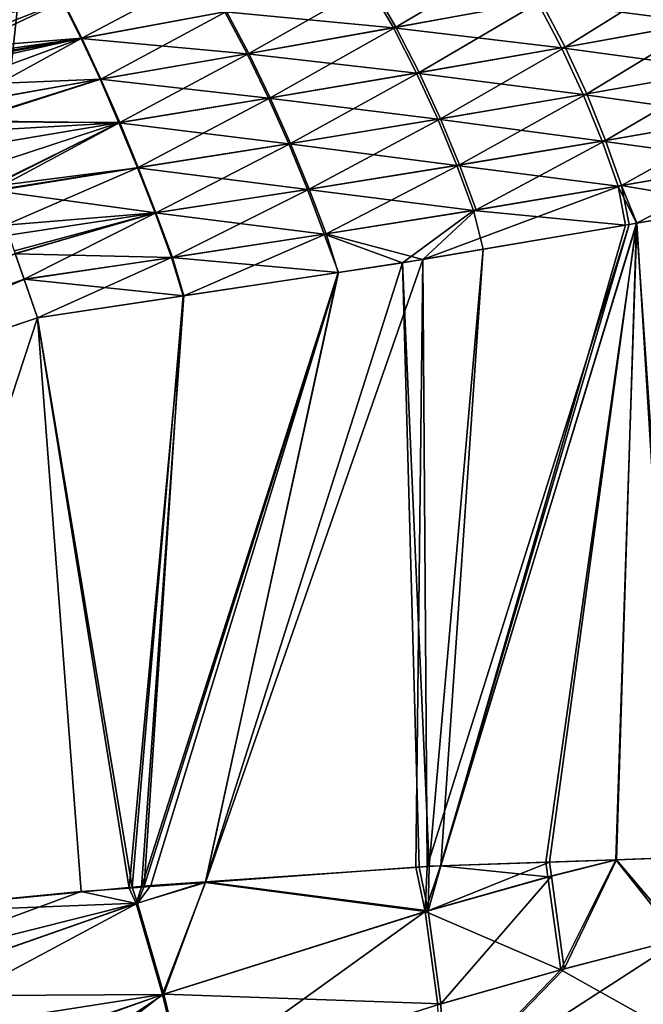
# Model space of a CAD drawing. Extents: x -29 to 234, y -54 to 167.
# Drawn here: x 101 to 103, y 160 to 163 of the extents above; entities that cross this region are included whole.
import ezdxf

# ---------------------------------------------------------------- set-up
doc = ezdxf.new("R2010")
doc.units = 0
doc.header["$MEASUREMENT"] = 0
doc.layers.get('0').update_dxf_attribs({"linetype": 'CONTINUOUS'})

msp = doc.modelspace()

# ---------------------------------------------------------------- linework, layer by layer
for points in [[(100.7237, 163.6672, -2.2506), (100.6738, 161.1667, 0.0138), (100.9548, 163.7773, 0.0138)], [(100.9548, 163.7773, 0.0138), (100.6738, 161.1667, 0.0138), (100.792, 163.6988, 2.2594)], [(102.0543, 163.4713, -17.1507), (102.5148, 163.5593, -17.0178), (102.1342, 163.3327, -17.2295)], [(102.1342, 163.3327, -17.2295), (102.5148, 163.5593, -17.0178), (102.6007, 163.4174, -17.0834)], [(101.0619, 163.4166, -17.1404), (101.5157, 163.5069, -17.1205), (101.1218, 163.2976, -17.2633)], [(101.1218, 163.2976, -17.2633), (101.5157, 163.5069, -17.1205), (101.5883, 163.3837, -17.2322)], [(103.0539, 163.502, -16.8849), (102.6793, 163.2689, -17.1286), (102.6007, 163.4174, -17.0834)], [(103.1339, 163.3509, -16.9175), (102.6793, 163.2689, -17.1286), (103.0539, 163.502, -16.8849)], [(102.0461, 163.4697, 17.1802), (101.5827, 163.3827, 17.2605), (102.1258, 163.3312, 17.2593)], [(102.0543, 163.4713, -17.1507), (101.66, 163.2486, -17.3236), (101.5883, 163.3837, -17.2322)], [(102.1342, 163.3327, -17.2295), (101.66, 163.2486, -17.3236), (102.0543, 163.4713, -17.1507)], [(102.1258, 163.3312, 17.2593), (102.5898, 163.4154, 17.1152), (102.0461, 163.4697, 17.1802)], [(103.0408, 163.4995, 16.9192), (102.5898, 163.4154, 17.1152), (103.1207, 163.3485, 16.9522)], [(101.0619, 163.4166, -17.1404), (100.6382, 163.3272, -17.1104), (100.6195, 163.3741, -17.0457)], [(100.6387, 163.3256, 17.1366), (101.0592, 163.4161, 17.1681), (100.6196, 163.3735, 17.0729)], [(101.0619, 163.4166, -17.1404), (100.6647, 163.261, -17.2014), (100.6382, 163.3272, -17.1104)], [(100.675, 163.2345, 17.2576), (101.0592, 163.4161, 17.1681), (100.6387, 163.3256, 17.1366)], [(101.1218, 163.2976, -17.2633), (100.6647, 163.261, -17.2014), (101.0619, 163.4166, -17.1404)], [(100.675, 163.2345, 17.2576), (101.119, 163.2971, 17.2911), (101.0592, 163.4161, 17.1681)], [(101.119, 163.2971, 17.2911), (101.5827, 163.3827, 17.2605), (101.0592, 163.4161, 17.1681)], [(102.1258, 163.3312, 17.2593), (102.6683, 163.267, 17.1606), (102.5898, 163.4154, 17.1152)], [(102.1342, 163.3327, -17.2295), (102.6007, 163.4174, -17.0834), (102.2092, 163.1868, -17.2873)], [(102.2092, 163.1868, -17.2873), (102.6007, 163.4174, -17.0834), (102.6793, 163.2689, -17.1286)], [(103.1207, 163.3485, 16.9522), (102.5898, 163.4154, 17.1152), (102.6683, 163.267, 17.1606)], [(101.119, 163.2971, 17.2911), (101.6543, 163.2476, 17.3521), (101.5827, 163.3827, 17.2605)], [(101.1218, 163.2976, -17.2633), (101.5883, 163.3837, -17.2322), (101.1831, 163.1659, -17.3665)], [(101.1831, 163.1659, -17.3665), (101.5883, 163.3837, -17.2322), (101.66, 163.2486, -17.3236)], [(102.1258, 163.3312, 17.2593), (101.5827, 163.3827, 17.2605), (101.6543, 163.2476, 17.3521)], [(103.1207, 163.3485, 16.9522), (102.6683, 163.267, 17.1606), (103.1899, 163.1956, 16.9663)], [(103.1339, 163.3509, -16.9175), (102.7492, 163.1179, -17.1538), (102.6793, 163.2689, -17.1286)], [(103.2031, 163.1979, -16.9313), (102.7492, 163.1179, -17.1538), (103.1339, 163.3509, -16.9175)], [(102.1258, 163.3312, 17.2593), (101.6543, 163.2476, 17.3521), (102.2007, 163.1853, 17.3173)], [(102.1342, 163.3327, -17.2295), (101.7291, 163.1054, -17.3939), (101.66, 163.2486, -17.3236)], [(102.2092, 163.1868, -17.2873), (101.7291, 163.1054, -17.3939), (102.1342, 163.3327, -17.2295)], [(102.2007, 163.1853, 17.3173), (102.6683, 163.267, 17.1606), (102.1258, 163.3312, 17.2593)], [(101.1218, 163.2976, -17.2633), (100.6799, 163.2219, -17.2429), (100.6647, 163.261, -17.2014)], [(100.6803, 163.2207, 17.269), (101.119, 163.2971, 17.2911), (100.675, 163.2345, 17.2576)], [(100.6801, 163.2213, -17.2435), (100.6799, 163.2219, -17.2429), (101.1218, 163.2976, -17.2633)], [(101.1218, 163.2976, -17.2633), (100.6819, 163.2169, -17.248), (100.6801, 163.2213, -17.2435)], [(100.6803, 163.2207, 17.269), (100.682, 163.2161, 17.2728), (101.119, 163.2971, 17.2911)], [(101.1218, 163.2976, -17.2633), (100.6876, 163.2022, -17.2625), (100.6819, 163.2169, -17.248)], [(101.119, 163.2971, 17.2911), (100.682, 163.2161, 17.2728), (100.7323, 163.0844, 17.3813)], [(101.1218, 163.2976, -17.2633), (100.7092, 163.1466, -17.3136), (100.6876, 163.2022, -17.2625)], [(101.1831, 163.1659, -17.3665), (100.7092, 163.1466, -17.3136), (101.1218, 163.2976, -17.2633)], [(101.119, 163.2971, 17.2911), (100.7323, 163.0844, 17.3813), (101.1803, 163.1655, 17.3943)], [(101.1803, 163.1655, 17.3943), (101.6543, 163.2476, 17.3521), (101.119, 163.2971, 17.2911)], [(101.1803, 163.1655, 17.3943), (101.7234, 163.1044, 17.4225), (101.6543, 163.2476, 17.3521)], [(101.1831, 163.1659, -17.3665), (101.66, 163.2486, -17.3236), (101.2442, 163.0256, -17.4487)], [(101.2442, 163.0256, -17.4487), (101.66, 163.2486, -17.3236), (101.7291, 163.1054, -17.3939)], [(102.2007, 163.1853, 17.3173), (101.6543, 163.2476, 17.3521), (101.7234, 163.1044, 17.4225)], [(102.2007, 163.1853, 17.3173), (102.7382, 163.116, 17.1861), (102.6683, 163.267, 17.1606)], [(102.2092, 163.1868, -17.2873), (102.6793, 163.2689, -17.1286), (102.2778, 163.0377, -17.3244)], [(102.2778, 163.0377, -17.3244), (102.6793, 163.2689, -17.1286), (102.7492, 163.1179, -17.1538)], [(103.1899, 163.1956, 16.9663), (102.6683, 163.267, 17.1606), (102.7382, 163.116, 17.1861)], [(102.2007, 163.1853, 17.3173), (101.7234, 163.1044, 17.4225), (102.2693, 163.0363, 17.3547)], [(102.2092, 163.1868, -17.2873), (101.7943, 162.9583, -17.443), (101.7291, 163.1054, -17.3939)], [(102.2778, 163.0377, -17.3244), (101.7943, 162.9583, -17.443), (102.2092, 163.1868, -17.2873)], [(102.2693, 163.0363, 17.3547), (102.7382, 163.116, 17.1861), (102.2007, 163.1853, 17.3173)], [(103.1899, 163.1956, 16.9663), (102.7382, 163.116, 17.1861), (103.2479, 163.0444, 16.9632)], [(103.2031, 163.1979, -16.9313), (102.8098, 162.9679, -17.1606), (102.7492, 163.1179, -17.1538)], [(103.2609, 163.0467, -16.9279), (102.8098, 162.9679, -17.1606), (103.2031, 163.1979, -16.9313)], [(101.1831, 163.1659, -17.3665), (100.7319, 163.0857, -17.3544), (100.7092, 163.1466, -17.3136)], [(101.1831, 163.1659, -17.3665), (100.7534, 163.0282, -17.3929), (100.7319, 163.0857, -17.3544)], [(101.1803, 163.1655, 17.3943), (100.7323, 163.0844, 17.3813), (100.7528, 163.0307, 17.4255)], [(101.1803, 163.1655, 17.3943), (100.7528, 163.0307, 17.4255), (101.2413, 163.0251, 17.4765)], [(101.2442, 163.0256, -17.4487), (100.7534, 163.0282, -17.3929), (101.1831, 163.1659, -17.3665)], [(101.2413, 163.0251, 17.4765), (101.7234, 163.1044, 17.4225), (101.1803, 163.1655, 17.3943)], [(101.2413, 163.0251, 17.4765), (101.7885, 162.9574, 17.4718), (101.7234, 163.1044, 17.4225)], [(101.2442, 163.0256, -17.4487), (101.7291, 163.1054, -17.3939), (101.3037, 162.8806, -17.5096)], [(101.3037, 162.8806, -17.5096), (101.7291, 163.1054, -17.3939), (101.7943, 162.9583, -17.443)], [(102.2693, 163.0363, 17.3547), (101.7234, 163.1044, 17.4225), (101.7885, 162.9574, 17.4718)], [(102.2693, 163.0363, 17.3547), (102.7989, 162.966, 17.1932), (102.7382, 163.116, 17.1861)], [(102.2778, 163.0377, -17.3244), (102.7492, 163.1179, -17.1538), (102.3393, 162.8891, -17.3422)], [(102.3393, 162.8891, -17.3422), (102.7492, 163.1179, -17.1538), (102.8098, 162.9679, -17.1606)], [(103.2479, 163.0444, 16.9632), (102.7382, 163.116, 17.1861), (102.7989, 162.966, 17.1932)], [(101.2413, 163.0251, 17.4765), (100.7528, 163.0307, 17.4255), (100.7654, 162.9978, 17.4526)], [(101.2442, 163.0256, -17.4487), (100.7834, 162.9479, -17.4467), (100.7534, 163.0282, -17.3929)], [(101.2413, 163.0251, 17.4765), (100.7654, 162.9978, 17.4526), (100.8301, 162.8192, 17.5359)], [(100.8077, 162.8829, -17.4903), (100.7834, 162.9479, -17.4467), (101.2442, 163.0256, -17.4487)], [(101.2442, 163.0256, -17.4487), (100.8295, 162.8216, -17.5126), (100.8077, 162.8829, -17.4903)], [(101.2442, 163.0256, -17.4487), (100.8349, 162.8066, -17.5181), (100.8295, 162.8216, -17.5126)], [(101.2413, 163.0251, 17.4765), (100.8301, 162.8192, 17.5359), (101.3008, 162.8801, 17.5375)], [(101.3037, 162.8806, -17.5096), (100.8349, 162.8066, -17.5181), (101.2442, 163.0256, -17.4487)], [(101.3008, 162.8801, 17.5375), (101.7885, 162.9574, 17.4718), (101.2413, 163.0251, 17.4765)], [(102.2693, 163.0363, 17.3547), (101.7885, 162.9574, 17.4718), (102.3307, 162.8876, 17.3726)], [(102.2778, 163.0377, -17.3244), (101.8544, 162.811, -17.4721), (101.7943, 162.9583, -17.443)], [(102.3393, 162.8891, -17.3422), (101.8544, 162.811, -17.4721), (102.2778, 163.0377, -17.3244)], [(102.3307, 162.8876, 17.3726), (102.7989, 162.966, 17.1932), (102.2693, 163.0363, 17.3547)], [(103.2479, 163.0444, 16.9632), (102.7989, 162.966, 17.1932), (103.2946, 162.8979, 16.9449)], [(103.2609, 163.0467, -16.9279), (102.8609, 162.8222, -17.151), (102.8098, 162.9679, -17.1606)], [(103.3075, 162.9003, -16.9093), (102.8609, 162.8222, -17.151), (103.2609, 163.0467, -16.9279)], [(102.3307, 162.8876, 17.3726), (102.8501, 162.8203, 17.1838), (102.7989, 162.966, 17.1932)], [(102.3393, 162.8891, -17.3422), (102.8098, 162.9679, -17.1606), (102.393, 162.744, -17.3425)], [(102.393, 162.744, -17.3425), (102.8098, 162.9679, -17.1606), (102.8609, 162.8222, -17.151)], [(103.2946, 162.8979, 16.9449), (102.7989, 162.966, 17.1932), (102.8501, 162.8203, 17.1838)], [(101.3008, 162.8801, 17.5375), (101.8486, 162.8101, 17.5011), (101.7885, 162.9574, 17.4718)], [(101.3037, 162.8806, -17.5096), (101.7943, 162.9583, -17.443), (101.3604, 162.7346, -17.55)], [(101.3604, 162.7346, -17.55), (101.7943, 162.9583, -17.443), (101.8544, 162.811, -17.4721)], [(102.3307, 162.8876, 17.3726), (101.7885, 162.9574, 17.4718), (101.8486, 162.8101, 17.5011)], [(103.3075, 162.9003, -16.9093), (103.2405, 162.7578, -16.9436), (102.8609, 162.8222, -17.151)], [(101.3008, 162.8801, 17.5375), (100.8301, 162.8192, 17.5359), (100.8353, 162.8047, 17.5427)], [(100.8349, 162.8066, -17.5181), (101.3037, 162.8806, -17.5096), (101.3604, 162.7346, -17.55)], [(101.3008, 162.8801, 17.5375), (100.8353, 162.8047, 17.5427), (100.8751, 162.6949, 17.5939)], [(101.3008, 162.8801, 17.5375), (100.8751, 162.6949, 17.5939), (101.3575, 162.7342, 17.578)], [(101.3575, 162.7342, 17.578), (101.8486, 162.8101, 17.5011), (101.3008, 162.8801, 17.5375)], [(102.3307, 162.8876, 17.3726), (101.8486, 162.8101, 17.5011), (102.3845, 162.7426, 17.3731)], [(102.3393, 162.8891, -17.3422), (101.9089, 162.6667, -17.483), (101.8544, 162.811, -17.4721)], [(102.393, 162.744, -17.3425), (101.9089, 162.6667, -17.483), (102.3393, 162.8891, -17.3422)], [(102.3845, 162.7426, 17.3731), (102.8501, 162.8203, 17.1838), (102.3307, 162.8876, 17.3726)], [(103.2946, 162.8979, 16.9449), (102.8501, 162.8203, 17.1838), (102.9095, 162.7013, 17.1172)], [(102.9095, 162.7013, 17.1172), (103.2427, 162.7577, 16.9699), (103.2946, 162.8979, 16.9449)], [(101.3604, 162.7346, -17.55), (100.8862, 162.6626, -17.5705), (100.8349, 162.8066, -17.5181)], [(101.3575, 162.7342, 17.578), (101.903, 162.6658, 17.512), (101.8486, 162.8101, 17.5011)], [(101.3604, 162.7346, -17.55), (101.8544, 162.811, -17.4721), (101.4134, 162.5911, -17.5716)], [(101.4134, 162.5911, -17.5716), (101.8544, 162.811, -17.4721), (101.9089, 162.6667, -17.483)], [(102.3845, 162.7426, 17.3731), (101.8486, 162.8101, 17.5011), (101.903, 162.6658, 17.512)], [(102.8609, 162.8222, -17.151), (102.8864, 162.6974, -17.1031), (102.2211, 162.5841, -17.4027)], [(102.8609, 162.8222, -17.151), (102.2211, 162.5841, -17.4027), (102.393, 162.744, -17.3425)], [(102.3845, 162.7426, 17.3731), (102.8745, 162.6953, 17.1327), (102.8501, 162.8203, 17.1838)], [(102.9095, 162.7013, 17.1172), (102.8501, 162.8203, 17.1838), (102.8745, 162.6953, 17.1327)], [(103.2405, 162.7578, -16.9436), (102.9105, 162.7016, -17.0922), (102.8609, 162.8222, -17.151)], [(102.9105, 162.7016, -17.0922), (102.8864, 162.6974, -17.1031), (102.8609, 162.8222, -17.151)], [(102.3845, 162.7426, 17.3731), (101.903, 162.6658, 17.512), (102.1556, 162.5736, 17.4506)], [(102.393, 162.744, -17.3425), (102.2211, 162.5841, -17.4027), (101.9089, 162.6667, -17.483)], [(102.1556, 162.5736, 17.4506), (102.4152, 162.6175, 17.3358), (102.3845, 162.7426, 17.3731)], [(102.4152, 162.6175, 17.3358), (102.8745, 162.6953, 17.1327), (102.3845, 162.7426, 17.3731)], [(103.0508, 160.6564, 16.8102), (103.2427, 162.7577, 16.9699), (102.9095, 162.7013, 17.1172)], [(103.2405, 162.7578, -16.9436), (103.0364, 160.656, -16.7924), (102.9105, 162.7016, -17.0922)], [(101.3575, 162.7342, 17.578), (100.8751, 162.6949, 17.5939), (100.9071, 162.6025, 17.6107)], [(101.3604, 162.7346, -17.55), (100.9044, 162.6116, -17.5891), (100.8862, 162.6626, -17.5705)], [(100.907, 162.6039, -17.5902), (100.9044, 162.6116, -17.5891), (101.3604, 162.7346, -17.55)], [(100.9356, 162.5208, -17.6023), (100.907, 162.6039, -17.5902), (101.3604, 162.7346, -17.55)], [(101.3575, 162.7342, 17.578), (100.9071, 162.6025, 17.6107), (101.4105, 162.5907, 17.5996)], [(101.3604, 162.7346, -17.55), (101.4134, 162.5911, -17.5716), (100.9356, 162.5208, -17.6023)], [(101.4105, 162.5907, 17.5996), (101.903, 162.6658, 17.512), (101.3575, 162.7342, 17.578)], [(102.8864, 162.6974, -17.1031), (102.235, 160.6276, -17.3062), (102.2211, 162.5841, -17.4027)], [(102.8864, 162.6974, -17.1031), (102.278, 160.6291, -17.2786), (102.235, 160.6276, -17.3062)], [(102.9105, 162.7016, -17.0922), (102.6171, 160.6411, -17.0612), (102.278, 160.6291, -17.2786)], [(102.9105, 162.7016, -17.0922), (102.278, 160.6291, -17.2786), (102.8864, 162.6974, -17.1031)], [(102.6292, 160.6416, 17.0813), (102.9095, 162.7013, 17.1172), (102.2786, 160.6292, 17.3068)], [(102.2786, 160.6292, 17.3068), (102.9095, 162.7013, 17.1172), (102.8745, 162.6953, 17.1327)], [(102.2786, 160.6292, 17.3068), (102.8745, 162.6953, 17.1327), (102.4152, 162.6175, 17.3358)], [(102.8427, 160.6491, -16.9166), (102.6171, 160.6411, -17.0612), (102.9105, 162.7016, -17.0922)], [(102.8452, 160.6492, 16.9424), (102.9095, 162.7013, 17.1172), (102.6292, 160.6416, 17.0813)], [(102.9105, 162.7016, -17.0922), (103.0364, 160.656, -16.7924), (102.8427, 160.6491, -16.9166)], [(103.0508, 160.6564, 16.8102), (102.9095, 162.7013, 17.1172), (102.8452, 160.6492, 16.9424)], [(101.4105, 162.5907, 17.5996), (101.9493, 162.5424, 17.4852), (101.903, 162.6658, 17.512)], [(101.4134, 162.5911, -17.5716), (101.9089, 162.6667, -17.483), (101.4506, 162.4675, -17.5378)], [(101.4506, 162.4675, -17.5378), (101.9089, 162.6667, -17.483), (101.9475, 162.5427, -17.4507)], [(102.1556, 162.5736, 17.4506), (101.903, 162.6658, 17.512), (101.9493, 162.5424, 17.4852)], [(101.9477, 162.5427, -17.4506), (101.9475, 162.5427, -17.4507), (101.9089, 162.6667, -17.483)], [(101.9477, 162.5427, -17.4506), (101.9089, 162.6667, -17.483), (102.2211, 162.5841, -17.4027)], [(102.1556, 162.5736, 17.4506), (102.2412, 160.6279, 17.3308), (102.4152, 162.6175, 17.3358)], [(102.4152, 162.6175, 17.3358), (102.2412, 160.6279, 17.3308), (102.2786, 160.6292, 17.3068)], [(100.9356, 162.5208, -17.6023), (94.4843, 160.2109, -17.971), (100.907, 162.6039, -17.5902)], [(100.9071, 162.6025, 17.6107), (99.2273, 161.8081, 17.7435), (100.9357, 162.5199, 17.6257)], [(101.4105, 162.5907, 17.5996), (100.9071, 162.6025, 17.6107), (100.9357, 162.5199, 17.6257)], [(100.9356, 162.5208, -17.6023), (101.4134, 162.5911, -17.5716), (101.4506, 162.4675, -17.5378)], [(101.4105, 162.5907, 17.5996), (100.9357, 162.5199, 17.6257), (100.9786, 162.396, 17.6482)], [(100.9786, 162.396, 17.6482), (101.4485, 162.4669, 17.5693), (101.4105, 162.5907, 17.5996)], [(101.4485, 162.4669, 17.5693), (101.9493, 162.5424, 17.4852), (101.4105, 162.5907, 17.5996)], [(102.2211, 162.5841, -17.4027), (102.1988, 160.625, -17.3184), (101.5202, 160.5758, -17.5475)], [(102.2211, 162.5841, -17.4027), (101.5202, 160.5758, -17.5475), (101.9477, 162.5427, -17.4506)], [(102.235, 160.6276, -17.3062), (102.1988, 160.625, -17.3184), (102.2211, 162.5841, -17.4027)], [(101.9493, 162.5424, 17.4852), (101.5199, 160.5783, 17.5949), (102.1556, 162.5736, 17.4506)], [(101.5199, 160.5783, 17.5949), (102.2092, 160.6257, 17.3426), (102.1556, 162.5736, 17.4506)], [(102.1556, 162.5736, 17.4506), (102.2092, 160.6257, 17.3426), (102.2412, 160.6279, 17.3308)], [(100.9786, 162.396, -17.6205), (94.4843, 160.2109, -17.971), (100.9356, 162.5208, -17.6023)], [(100.9357, 162.5199, 17.6257), (99.2273, 161.8081, 17.7435), (100.9786, 162.396, 17.6482)], [(100.9356, 162.5208, -17.6023), (101.4506, 162.4675, -17.5378), (100.9786, 162.396, -17.6205)], [(101.9477, 162.5427, -17.4506), (101.5202, 160.5758, -17.5475), (101.3142, 160.5609, -17.617)], [(101.9477, 162.5427, -17.4506), (101.3142, 160.5609, -17.617), (101.9475, 162.5427, -17.4507)], [(101.9475, 162.5427, -17.4507), (101.3142, 160.5609, -17.617), (101.4506, 162.4675, -17.5378)], [(101.4485, 162.4669, 17.5693), (101.3226, 160.5642, 17.6624), (101.9493, 162.5424, 17.4852)], [(101.3226, 160.5642, 17.6624), (101.3437, 160.5662, 17.6594), (101.9493, 162.5424, 17.4852)], [(101.9493, 162.5424, 17.4852), (101.3437, 160.5662, 17.6594), (101.5199, 160.5783, 17.5949)], [(101.4506, 162.4675, -17.5378), (101.2742, 160.558, -17.6305), (100.9786, 162.396, -17.6205)], [(100.9786, 162.396, 17.6482), (101.2839, 160.5605, 17.6679), (101.4485, 162.4669, 17.5693)], [(101.4506, 162.4675, -17.5378), (101.3142, 160.5609, -17.617), (101.2742, 160.558, -17.6305)], [(101.4485, 162.4669, 17.5693), (101.2839, 160.5605, 17.6679), (101.3226, 160.5642, 17.6624)], [(100.9786, 162.396, -17.6205), (100.3471, 160.4718, -17.7747), (94.4843, 160.2109, -17.971)], [(99.2273, 161.8081, 17.7435), (100.3473, 160.4713, 17.8025), (100.9786, 162.396, 17.6482)], [(100.9786, 162.396, -17.6205), (101.1195, 160.5468, -17.6827), (100.3471, 160.4718, -17.7747)], [(100.9786, 162.396, 17.6482), (100.3473, 160.4713, 17.8025), (101.2839, 160.5605, 17.6679)], [(100.9786, 162.396, -17.6205), (101.2742, 160.558, -17.6305), (101.1195, 160.5468, -17.6827)], [(102.8427, 160.6491, -16.9166), (102.6241, 160.5938, -17.0493), (102.6171, 160.6411, -17.0612)], [(102.8427, 160.6491, -16.9166), (102.6655, 160.2945, -16.9738), (102.6241, 160.5938, -17.0493)], [(102.6358, 160.5961, 17.0699), (102.8452, 160.6492, 16.9424), (102.6292, 160.6416, 17.0813)], [(102.6768, 160.2972, 16.9946), (102.8452, 160.6492, 16.9424), (102.6358, 160.5961, 17.0699)], [(102.8427, 160.6491, -16.9166), (103.0463, 160.3934, -16.7179), (102.6655, 160.2945, -16.9738)], [(102.6768, 160.2972, 16.9946), (103.0593, 160.3962, 16.7355), (102.8452, 160.6492, 16.9424)], [(103.0364, 160.656, -16.7924), (103.0463, 160.3934, -16.7179), (102.8427, 160.6491, -16.9166)], [(103.0593, 160.3962, 16.7355), (103.0508, 160.6564, 16.8102), (102.8452, 160.6492, 16.9424)], [(102.2092, 160.6257, 17.3426), (101.5199, 160.5783, 17.5949), (102.2382, 160.4846, 17.3137)], [(101.5202, 160.5758, -17.5475), (102.1988, 160.625, -17.3184), (102.2287, 160.4823, -17.2905)], [(102.2287, 160.4823, -17.2905), (102.1988, 160.625, -17.3184), (102.235, 160.6276, -17.3062)], [(102.2412, 160.6279, 17.3308), (102.2092, 160.6257, 17.3426), (102.2382, 160.4846, 17.3137)], [(102.2287, 160.4823, -17.2905), (102.235, 160.6276, -17.3062), (102.278, 160.6291, -17.2786)], [(102.6241, 160.5938, -17.0493), (102.2287, 160.4823, -17.2905), (102.278, 160.6291, -17.2786)], [(102.6358, 160.5961, 17.0699), (102.6292, 160.6416, 17.0813), (102.2382, 160.4846, 17.3137)], [(102.2382, 160.4846, 17.3137), (102.6292, 160.6416, 17.0813), (102.2786, 160.6292, 17.3068)], [(102.2382, 160.4846, 17.3137), (102.2786, 160.6292, 17.3068), (102.2412, 160.6279, 17.3308)], [(102.6241, 160.5938, -17.0493), (102.278, 160.6291, -17.2786), (102.6171, 160.6411, -17.0612)], [(102.6655, 160.2945, -16.9738), (102.2287, 160.4823, -17.2905), (102.6241, 160.5938, -17.0493)], [(102.2785, 160.1842, 17.2051), (102.6358, 160.5961, 17.0699), (102.2382, 160.4846, 17.3137)], [(102.2785, 160.1842, 17.2051), (102.6768, 160.2972, 16.9946), (102.6358, 160.5961, 17.0699)], [(101.3015, 160.5087, 17.6689), (101.2839, 160.5605, 17.6679), (100.3473, 160.4713, 17.8025)], [(101.2969, 160.5078, -17.6424), (101.1195, 160.5468, -17.6827), (101.2742, 160.558, -17.6305)], [(101.2742, 160.558, -17.6305), (101.3142, 160.5609, -17.617), (101.2969, 160.5078, -17.6424)], [(101.3015, 160.5087, 17.6689), (101.3226, 160.5642, 17.6624), (101.2839, 160.5605, 17.6679)], [(101.2969, 160.5078, -17.6424), (101.3142, 160.5609, -17.617), (101.5202, 160.5758, -17.5475)], [(101.2969, 160.5078, -17.6424), (101.5202, 160.5758, -17.5475), (101.3818, 160.215, -17.5823)], [(101.3015, 160.5087, 17.6689), (101.3862, 160.216, 17.6088), (101.5199, 160.5783, 17.5949)], [(101.3015, 160.5087, 17.6689), (101.5199, 160.5783, 17.5949), (101.3437, 160.5662, 17.6594)], [(101.3437, 160.5662, 17.6594), (101.3226, 160.5642, 17.6624), (101.3015, 160.5087, 17.6689)], [(101.3818, 160.215, -17.5823), (101.5202, 160.5758, -17.5475), (102.2287, 160.4823, -17.2905)], [(102.2382, 160.4846, 17.3137), (101.5199, 160.5783, 17.5949), (101.3862, 160.216, 17.6088)], [(100.4156, 160.287, -17.7743), (100.3471, 160.4718, -17.7747), (101.1195, 160.5468, -17.6827)], [(101.2969, 160.5078, -17.6424), (100.4156, 160.287, -17.7743), (101.1195, 160.5468, -17.6827)], [(100.3473, 160.4713, 17.8025), (100.4438, 160.2079, 17.783), (101.3015, 160.5087, 17.6689)], [(100.4436, 160.2091, -17.7593), (100.4156, 160.287, -17.7743), (101.2969, 160.5078, -17.6424)], [(100.4436, 160.2091, -17.7593), (101.2969, 160.5078, -17.6424), (100.4436, 160.209, -17.7593)], [(100.4436, 160.209, -17.7593), (101.2969, 160.5078, -17.6424), (101.3818, 160.215, -17.5823)], [(101.3015, 160.5087, 17.6689), (100.4438, 160.2079, 17.783), (100.4438, 160.2079, 17.783)], [(101.3015, 160.5087, 17.6689), (100.4438, 160.2079, 17.783), (100.492, 160.0764, 17.7733)], [(100.492, 160.0764, 17.7733), (101.3862, 160.216, 17.6088), (101.3015, 160.5087, 17.6689)], [(101.3818, 160.215, -17.5823), (102.2287, 160.4823, -17.2905), (101.4521, 159.9238, -17.4641)], [(102.2382, 160.4846, 17.3137), (101.3862, 160.216, 17.6088), (102.2785, 160.1842, 17.2051)], [(101.4521, 159.9238, -17.4641), (102.2287, 160.4823, -17.2905), (102.2694, 160.1819, -17.1818)], [(102.6655, 160.2945, -16.9738), (102.2694, 160.1819, -17.1818), (102.2287, 160.4823, -17.2905)], [(102.2897, 159.8991, 17.0434), (103.0593, 160.3962, 16.7355), (102.6768, 160.2972, 16.9946)], [(102.2897, 159.8991, 17.0434), (103.0291, 160.1002, 16.5976), (103.0593, 160.3962, 16.7355)], [(102.6655, 160.2945, -16.9738), (103.0463, 160.3934, -16.7179), (103.0169, 160.0975, -16.5795)], [(102.2897, 159.8991, 17.0434), (102.6768, 160.2972, 16.9946), (102.2785, 160.1842, 17.2051)], [(102.2811, 159.8969, -17.0199), (102.2694, 160.1819, -17.1818), (102.6655, 160.2945, -16.9738)], [(103.0169, 160.0975, -16.5795), (102.2811, 159.8969, -17.0199), (102.6655, 160.2945, -16.9738)], [(100.4436, 160.209, -17.7593), (101.3818, 160.215, -17.5823), (100.5495, 159.9147, -17.7027)], [(100.492, 160.0764, 17.7733), (100.5454, 159.9243, 17.7208), (101.3862, 160.216, 17.6088)], [(101.3862, 160.216, 17.6088), (100.5454, 159.9243, 17.7208), (100.5454, 159.9242, 17.7207)], [(101.3862, 160.216, 17.6088), (100.5454, 159.9242, 17.7207), (100.6224, 159.7048, 17.6449)], [(101.3818, 160.215, -17.5823), (100.6437, 159.6415, -17.5786), (100.5495, 159.9147, -17.7027)], [(101.3862, 160.216, 17.6088), (100.6224, 159.7048, 17.6449), (101.4564, 159.9248, 17.4906)], [(101.3818, 160.215, -17.5823), (100.6438, 159.6413, -17.5785), (100.6437, 159.6415, -17.5786)], [(101.4521, 159.9238, -17.4641), (100.6438, 159.6413, -17.5785), (101.3818, 160.215, -17.5823)], [(102.2785, 160.1842, 17.2051), (101.3862, 160.216, 17.6088), (101.4564, 159.9248, 17.4906)], [(102.2785, 160.1842, 17.2051), (101.4564, 159.9248, 17.4906), (102.2897, 159.8991, 17.0434)]]:
    msp.add_3dface(points)

doc.saveas('drawing.dxf')
